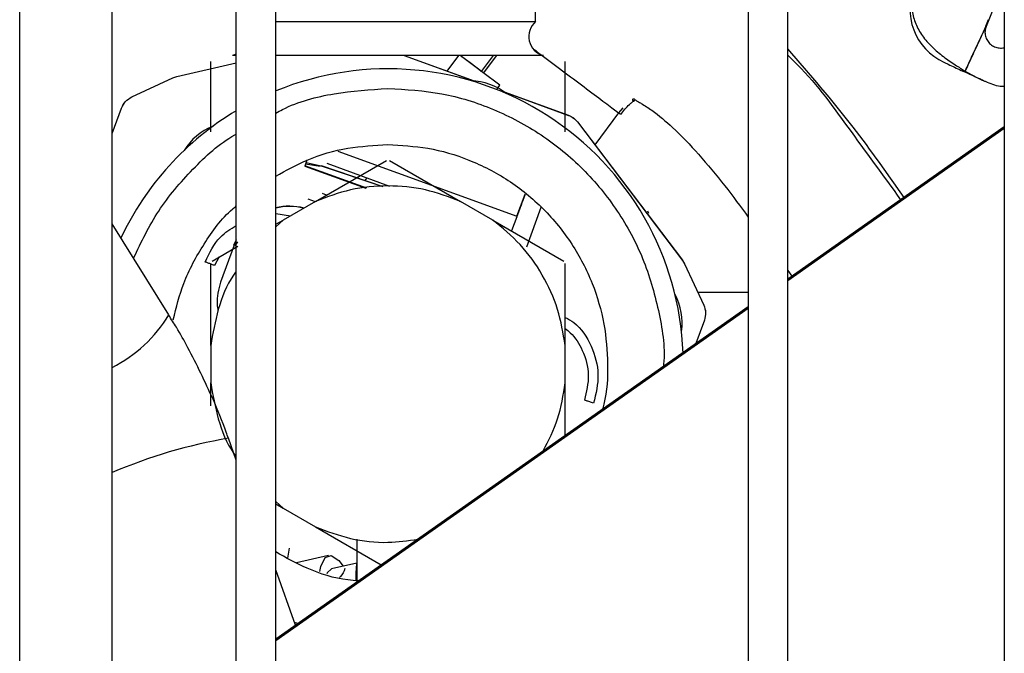
# Model space of a CAD drawing. Units: inches. Extents: x 0.3 to 16.7, y 0.2 to 10.7.
# Drawn here: x 2 to 2.1, y 6.7 to 6.8 of the extents above; entities that cross this region are included whole.
import ezdxf

# ---------------------------------------------------------------- set-up
doc = ezdxf.new("R2010")
doc.units = ezdxf.units.IN
doc.header["$MEASUREMENT"] = 0

msp = doc.modelspace()

# ---------------------------------------------------------------- linework, layer by layer
at = {"color": 7, "linetype": 'Continuous', "lineweight": 25}
for p, q in [((1.9625912301, 6.4428806909), (1.9625912301, 7.0191125053)), ((1.9866507225, 6.4428806909), (1.9866507225, 7.0191125053)), ((1.9910251683, 6.4428806909), (1.9910251683, 7.0191125053)), ((2.0435186152, 7.0191125053), (2.0435186152, 6.4428806909)), ((2.0478930773, 6.4428806909), (2.0478930773, 7.0191125053)), ((2.0719525534, 7.0191125053), (2.0719525534, 6.4428806909)), ((1.9728712714, 6.7366185598), (1.9728712714, 6.9390855779)), ((2.019896657, 6.8179891991), (2.019896657, 6.8223725914)), ((2.0719525534, 6.8224595474), (2.0702305111, 6.8181967463)), ((1.9910251683, 6.8179891991), (2.019896657, 6.8179891991)), ((2.0699099015, 6.8174639429), (2.0702079247, 6.8182019611)), ((2.0702305111, 6.8181967463), (2.0699323575, 6.8174588585)), ((1.9866507225, 6.8143738097), (1.9862326459, 6.8142143686)), ((1.9800458611, 6.8118966709), (1.9866507225, 6.8134011276)), ((1.9800484521, 6.8119021464), (1.9866507225, 6.8134059513)), ((1.9866507225, 6.8142143686), (1.9862326459, 6.8142143686)), ((2.0207522679, 6.8142143686), (1.9910251683, 6.8142143686)), ((2.0052873591, 6.8142143686), (2.0130329644, 6.8113956634)), ((2.0053048611, 6.8142143686), (2.013054899, 6.811394099)), ((2.0113318137, 6.8142143686), (2.0100387176, 6.8124916744)), ((2.0151789337, 6.8142143686), (2.0138601549, 6.8124573874)), ((2.0141112127, 6.812268874), (2.0155715396, 6.8142143686)), ((1.9750329338, 6.8096129995), (1.9796071535, 6.8117463556)), ((1.9750355249, 6.809618475), (1.9796097446, 6.8117517008)), ((1.9796071535, 6.8117463556), (1.9800458611, 6.8118966709)), ((1.9796097446, 6.8117517008), (1.9800484521, 6.8119021464)), ((1.9838074102, 6.8057407835), (1.9838074102, 6.811953251)), ((2.0231774873, 6.8057407835), (2.0231774873, 6.8119533814)), ((2.0156188961, 6.8105251905), (2.0159124215, 6.8109162971)), ((2.0163903538, 6.8101802345), (2.0235488104, 6.8075753342)), ((2.0164082143, 6.8101674583), (2.0235462356, 6.8075698587)), ((2.0714952195, 6.8108003992), (2.0719525534, 6.8107885356)), ((1.9728712714, 6.8055462732), (1.9739020491, 6.8083786671)), ((2.0291141594, 6.8078479355), (2.0264609249, 6.8043132445)), ((2.0295842369, 6.8083973099), (2.0291141594, 6.8078479355)), ((2.0245410478, 6.8068361427), (2.0362000657, 6.7914618729)), ((2.0245436226, 6.8068414879), (2.0362026731, 6.7914672181)), ((2.0719525534, 6.8063042378), (2.0478930773, 6.7893827503)), ((2.0719525534, 6.8060959083), (2.0478930773, 6.7891738994)), ((1.9979347018, 6.8035898276), (2.0178228795, 6.7963524001)), ((1.9944904705, 6.8025938095), (1.994251651, 6.8019375327)), ((1.9943945679, 6.8023285089), (1.9960796181, 6.8019809455)), ((1.995449415, 6.7980181231), (2.0033311743, 6.8025686483)), ((2.0036537069, 6.8025686483), (2.0115354825, 6.7980181231)), ((1.9942542421, 6.8019428778), (1.994251651, 6.8019375327)), ((1.994251651, 6.8019375327), (2.0010435266, 6.7994658694)), ((1.994253688, 6.8019431385), (1.9942542421, 6.8019428778)), ((2.0011474306, 6.7994769507), (1.994267882, 6.801980424)), ((1.9959681527, 6.8018912517), (1.994322865, 6.8021315215)), ((1.9960827143, 6.8019838136), (1.9960796995, 6.8019812062)), ((1.9960796995, 6.8019812062), (2.0029144502, 6.7996645515)), ((1.9960827143, 6.8019838136), (2.0029226309, 6.7996653337)), ((1.996695008, 6.8022428565), (2.0036608446, 6.7997079643)), ((2.0011333508, 6.8006277167), (2.0009203933, 6.800344034)), ((1.995449415, 6.7980181231), (1.9918504521, 6.7959403042)), ((1.9945842872, 6.7983031095), (1.9954176865, 6.7979998715)), ((1.9966540396, 6.798713641), (1.9962094655, 6.7988754288)), ((2.0151344454, 6.7959403042), (2.0115354825, 6.7980181231)), ((2.0178228795, 6.7963524001), (2.0187212513, 6.7988136339)), ((2.0189160224, 6.7929620275), (2.0205151269, 6.7973563708)), ((2.0323093699, 6.796945057), (2.0324404558, 6.7967203011)), ((1.9910251683, 6.7966768882), (1.992683884, 6.7964214956)), ((1.9918504521, 6.7959403042), (1.9910251683, 6.7951983749)), ((1.9911286486, 6.7955235149), (1.9918504521, 6.7959403042)), ((2.0151344454, 6.7959403042), (2.023016221, 6.7913897789)), ((2.0172486372, 6.794763334), (2.017828029, 6.796350575)), ((1.9791664905, 6.7853924201), (1.9728712714, 6.7955242971)), ((1.9863890559, 6.7931312462), (1.9866329435, 6.7937128217)), ((1.9866450352, 6.7937382437), (1.9864011314, 6.7931566682)), ((1.9867659034, 6.7935254817), (1.9864873052, 6.7930925267)), ((1.9866450352, 6.7937382437), (1.9866329435, 6.7937128217)), ((1.9839686765, 6.7913897789), (1.9868057963, 6.7930277334)), ((1.9864011314, 6.7931566682), (1.9849052301, 6.7890458771)), ((1.9864011314, 6.7931566682), (1.9863890559, 6.7931312462)), ((1.9847473534, 6.7918392908), (1.984210967, 6.7909062408)), ((2.0362000657, 6.7914618729), (2.0364395533, 6.791064639)), ((2.0362026731, 6.7914672181), (2.0364421281, 6.7910701145)), ((1.9838074102, 6.7820093481), (1.9838074102, 6.7911103985)), ((2.0231774873, 6.7820093481), (2.0231774873, 6.7911103985)), ((2.0364395533, 6.791064639), (2.0385728768, 6.786490517)), ((2.0364421281, 6.7910701145), (2.0385754516, 6.7864958621)), ((2.0478930773, 6.7903186684), (2.0483365596, 6.789694723)), ((2.0435186152, 6.7879060622), (2.0379177733, 6.7879060622)), ((2.0435186152, 6.7863061755), (1.9910251683, 6.7493864953)), ((2.0435186152, 6.7860970638), (1.9910251683, 6.7491762103)), ((2.0386459812, 6.7848180149), (2.037697678, 6.782212202)), ((2.0386485885, 6.7848234904), (2.0376985254, 6.7822127235)), ((1.9838074102, 6.7820093481), (1.9838074102, 6.7778535798)), ((2.0231774873, 6.7778535798), (2.0231774873, 6.7820093481)), ((1.9838074102, 6.7753031737), (1.9838074102, 6.7778535798)), ((2.0231774873, 6.7719998874), (2.0231774873, 6.7778535798)), ((1.9866507225, 6.7692665738), (1.9857819444, 6.7716898702)), ((1.9910251683, 6.7646645529), (1.9918504521, 6.7639226237)), ((1.9910251683, 6.7643991219), (1.9918504521, 6.7639226237)), ((1.9918504521, 6.7639226237), (1.995449415, 6.7618448047)), ((1.995449415, 6.7618448047), (2.0027476433, 6.7576311526)), ((2.0000361012, 6.7605039609), (2.0000406316, 6.7558606131)), ((1.9923826178, 6.7583610879), (1.9925546721, 6.7594726128)), ((1.9968854769, 6.7586769717), (1.9933334305, 6.7578685543)), ((2.0000387412, 6.7578244897), (1.9972252508, 6.7571841178)), ((1.9932236762, 6.7509328004), (1.9910251683, 6.757065091)), ((1.9934906228, 6.7511205315), (1.9931155842, 6.7512343436))]:
    msp.add_line(p, q, dxfattribs=at)
at = {"color": 7, "linetype": 'Continuous', "lineweight": 25, "flags": 128}
for points in [[(2.0159124215, 6.8109162971), (2.0140495808, 6.812315155), (2.0126140241, 6.8133935662), (2.0117093294, 6.8140735702), (2.0115222826, 6.8142143686)], [(1.9959354138, 6.7569096913), (1.9960429844, 6.7574607605), (1.9965110901, 6.7584520854), (1.9971998288, 6.7586730606), (1.9980359169, 6.7581000894), (1.9985112744, 6.7574882684)], [(2.0000061164, 6.7577458772), (1.9999291662, 6.7567338237), (1.9999309588, 6.7559423544)], [(1.9972252508, 6.7571841178), (1.9967423645, 6.7567392992), (1.9966964421, 6.7566437389)]]:
    msp.add_lwpolyline(points, dxfattribs=at)
at = {"color": 7, "linetype": 'Continuous', "lineweight": 25}
for centre, radius, start, end in [((2.0680234385, 6.8194125125), 0.0065616775769993, 156.5040685965, 245.0044112614), ((2.0213183466, 6.816327054), 0.0021872284307964, 130.5414635111, 255.0001945295), ((3.028833244, 6.3689942704), 1.058611838203658, 154.9354284675, 155.2381629824), ((0.5853271844, 7.5086428644), 1.637616510845889, 334.8477478095, 335.0348356349), ((0.2845715319, 4.5083828856), 2.880837304820338, 53.1104893213, 53.1686252223), ((2.0034924499, 6.7799314595), 0.0328083989501321, 2.1511348603, 112.3338372741), ((2.0125623839, 6.8048508986), 0.0065616797900263, 51.5325950805, 88.4674049192), ((2.0034924499, 6.7799314595), 0.0328083989501317, 120.886284249, 154.6699866073), ((1.9864465496, 6.8002459723), 0.0065616797900269, 111.5325950827, 148.4674049165), ((1.9925672254, 6.7909101146), 0.0065642487236854, 75.9089592836, 103.5867619016), ((1.9925551243, 6.7908870873), 0.006562003760645, 76.1035337243, 103.482819203), ((2.0296082842, 6.7845363857), 0.0065616797900286, 351.5325949764, 28.4674050238)]:
    msp.add_arc(centre, radius, start, end, dxfattribs=at)
at = {"color": 8, "linetype": 'Continuous', "lineweight": 25}
for centre, radius, start, end in [((1.9656035768, 6.7937315269), 0.0159214738869507, 297.1596351021, 328.4148760493), ((1.9950367881, 6.7164983292), 0.0559621151873609, 99.519132709, 113.3333949674)]:
    msp.add_arc(centre, radius, start, end, dxfattribs=at)
at = {"color": 7, "linetype": 'Continuous', "lineweight": 25}
for points, knots in [([(2.062166056111862, 6.82201394665503), (2.062003922026963, 6.821555966369952), (2.061672307560398, 6.82061925470918), (2.061677276683989, 6.819133815740115), (2.062057739767255, 6.817703541845749), (2.062819410810189, 6.81636972431801), (2.063887249255404, 6.815161546491962), (2.065147803640908, 6.814096626541398), (2.066454815406548, 6.813183740426799), (2.067251569121096, 6.812702298033934), (2.067626458218016, 6.81247576943346)], [0, 0, 0, 0, 0.1144847569161882, 0.2341568191430186, 0.3605924177024395, 0.4930747600113537, 0.628649357445702, 0.7624249542433285, 0.8882160287073296, 1, 1, 1, 1]), ([(2.069932357505996, 6.817458858535057), (2.069879519176046, 6.817283025311093), (2.069772183645837, 6.816925838542695), (2.069831396737192, 6.816368160747055), (2.070046322577203, 6.815860358191119), (2.070403972492163, 6.815449311795684), (2.070863892870856, 6.815164136675468), (2.071378059931749, 6.815045724404674), (2.071759915192813, 6.815032720166694), (2.07193795365689, 6.815101012876953), (2.07195255342778, 6.815106613115804)], [0, 0, 0, 0, 0.1421166338408882, 0.2886950488271173, 0.4345168919607167, 0.5779557478790107, 0.7176639928875793, 0.8535190578620218, 0.9879880552435544, 0.9999999999999999, 0.9999999999999999, 0.9999999999999999, 0.9999999999999999]), ([(2.019660167884251, 6.814941435764687), (2.019854585683829, 6.814795451159608), (2.020640303611538, 6.814205470604191), (2.022573645241138, 6.812753792025109), (2.025016212795026, 6.810920474247318), (2.027264058017197, 6.809233834998206), (2.028747144872668, 6.808121397364824), (2.029412441696996, 6.807622727145432), (2.029287424329723, 6.807717080760983), (2.029259488103195, 6.807738164903412)], [0, 0, 0, 0, 0.058794958680321, 0.2376132905216417, 0.4178028466137392, 0.5979910022668325, 0.7768093208457032, 0.950126086415903, 1, 1, 1, 1]), ([(2.060907409911109, 6.7983273580623), (2.059030201553274, 6.801005557983681), (2.054986681772609, 6.806774419129797), (2.05036769470221, 6.812115785967609), (2.047893077290827, 6.814977417571244)], [0, 0, 0, 0, 0.4642510633462562, 1, 1, 1, 1]), ([(1.983807410206514, 6.811953251025193), (1.983807410206514, 6.812417038316666), (1.983807410206514, 6.813307940419298), (1.983807410206514, 6.813481346002108), (1.983807410206514, 6.813564479819547)], [0, 0, 0, 0, 0.5205816554961261, 1, 1, 1, 1]), ([(2.023177487251877, 6.811953381394057), (2.023177487251877, 6.812417114237459), (2.023177487251877, 6.813307928882117), (2.023177487251877, 6.813481341089786), (2.023177487251877, 6.813564479819547)], [0, 0, 0, 0, 0.520571643253114, 1, 1, 1, 1]), ([(2.065250811587614, 6.81346539948265), (2.065291017814248, 6.813446531818083), (2.065374690637322, 6.813407266488023), (2.065997427164282, 6.813116807705174), (2.066772544991241, 6.812755149417494), (2.067300174257521, 6.812509209514949), (2.067553712391715, 6.812391029671639)], [0, 0, 0, 0, 0.2702596043334466, 0.5624348751760223, 0.7897397805117686, 1, 1, 1, 1]), ([(2.069862936085736, 6.811315225803122), (2.069822722311116, 6.811334020271117), (2.069739032727658, 6.811373133764258), (2.069116402421539, 6.811663925633439), (2.068341149650275, 6.812025278864083), (2.067813564194856, 6.812271348103375), (2.067560035281635, 6.812389595614132)], [0, 0, 0, 0, 0.2702542380215495, 0.5624307795402562, 0.7897279999236823, 1, 1, 1, 1]), ([(2.06759895038764, 6.812469902834565), (2.06787513389626, 6.812324917605498), (2.068424108239071, 6.812036728164924), (2.069081755308134, 6.811700546170405), (2.069535436836783, 6.811470277018951), (2.069610432486644, 6.811433981863399), (2.069645969703262, 6.811416783148441)], [0, 0, 0, 0, 0.2658602710469283, 0.5284546796697815, 0.7765549305210351, 1, 1, 1, 1]), ([(2.07195255342778, 6.81078292973003), (2.071810960337775, 6.810783025052317), (2.071084958223923, 6.81078351380627), (2.070407925932321, 6.81107809618776), (2.069862936085736, 6.811315225803122)], [0, 0, 0, 0, 0.1950312365534347, 1, 1, 1, 1]), ([(1.991025168307839, 6.80782134023886), (1.991273567669712, 6.807957415690608), (1.993277536421787, 6.809055208177554), (1.997509468865812, 6.810154556511646), (2.001498115939488, 6.81041989741938), (2.003492440581142, 6.810552567946743)], [0, 0, 0, 0, 0.0660717417821603, 0.5330356122022321, 1, 1, 1, 1]), ([(2.003492440581142, 6.810552567946743), (2.00549656506439, 6.81043861404036), (2.009504822223262, 6.810210705761775), (2.015286308971542, 6.808389883337821), (2.020613932704021, 6.805560011259839), (2.025286054882628, 6.801722281582428), (2.029111079087802, 6.797053993092831), (2.031987670194858, 6.791723616872699), (2.033634683676031, 6.785949532253254), (2.034309201237191, 6.781836414421479), (2.034097001256419, 6.779759472493691), (2.034088220469415, 6.77967352910848)], [0, 0, 0, 0, 0.1243289644545702, 0.2486584371357737, 0.3729868704946002, 0.497316704967306, 0.6216456829463184, 0.7459726485106467, 0.870304255080001, 0.9946332195345712, 1, 1, 1, 1]), ([(1.973902049078536, 6.808378667133906), (1.97402914620602, 6.808640641254923), (1.974283332248358, 6.809164572568989), (1.974783071993061, 6.809463527103661), (1.975032933792237, 6.809612999541459)], [0, 0, 0, 0, 0.500016154760727, 0.9999999999999999, 0.9999999999999999, 0.9999999999999999, 0.9999999999999999]), ([(1.973904623863607, 6.808384142626207), (1.974031727102919, 6.80864611641922), (1.974285924093087, 6.809170044448491), (1.974785664164602, 6.809469001891751), (1.975035524873416, 6.809618475033762)], [0, 0, 0, 0, 0.5000186635916184, 1, 1, 1, 1]), ([(2.029351626298066, 6.807668939036449), (2.029656842669004, 6.808060976023004), (2.030041628870461, 6.808555216952558), (2.03057204613321, 6.809000520378813), (2.030755424165496, 6.809126899783245), (2.030842121799937, 6.809178945852596), (2.030869806984302, 6.80919507339006), (2.030878997901918, 6.809201057295144), (2.030882443938608, 6.809204084729543), (2.030862760007822, 6.809200109927979), (2.030728593796459, 6.809180747556514), (2.030680160918713, 6.80922819532046), (2.030681560966333, 6.809294733791321), (2.030702471006717, 6.809377148112321), (2.030741995644368, 6.80941254417652), (2.030763982798212, 6.809417537432855), (2.030772650081331, 6.809418098824438), (2.03078073232048, 6.80941784378199), (2.030787143667657, 6.809416705090777), (2.030793629382229, 6.809415274323934), (2.03080216242518, 6.809412403568467), (2.030816715415393, 6.80940618910415), (2.030884389077917, 6.809359984491875), (2.030967192282564, 6.809274060395456), (2.031245627870005, 6.809109842702354), (2.031849538187871, 6.80876668746469), (2.03324633004268, 6.807865918207245), (2.035432224349684, 6.806005901040847), (2.038101870604326, 6.803169922603237), (2.040901649894971, 6.799829276994217), (2.04265844482311, 6.797435877738299), (2.043518615232394, 6.796264010046421)], [0, 0, 0, 0, 0.0637769784432204, 0.0804036205535942, 0.0901444703723144, 0.0931171382758043, 0.0952554632543985, 0.0961736001603681, 0.0970680866327443, 0.0989178453334534, 0.1141131246918675, 0.1289622376649719, 0.1591565597800858, 0.1766588433690529, 0.1811181577977179, 0.1818224780170294, 0.1823864674144385, 0.1828409790874966, 0.1830476712570166, 0.1832520980416465, 0.1836916695189632, 0.1842276755600659, 0.1857264995439678, 0.2008293633477786, 0.2218170308796455, 0.2450704009758002, 0.3065282769116628, 0.4352084815755969, 0.6147173876897954, 0.8113560683648876, 1, 1, 1, 1]), ([(2.023546235584657, 6.807569858699551), (2.023738491895965, 6.807483427341986), (2.024122990054077, 6.807310571129562), (2.024401698710426, 6.806994281564374), (2.024541047796205, 6.806836142731057)], [0, 0, 0, 0, 0.5000188095869477, 1, 1, 1, 1]), ([(2.023548810369728, 6.807575334191854), (2.023741071466025, 6.80748890746192), (2.024125607386114, 6.807316047831161), (2.02440428086678, 6.806999678278061), (2.024543622581276, 6.806841487854495)], [0, 0, 0, 0, 0.4999821505699599, 0.9999999999999999, 0.9999999999999999, 0.9999999999999999, 0.9999999999999999]), ([(1.975237547724816, 6.791715831476257), (1.976095724022407, 6.793507039841605), (1.977822943181069, 6.797112137552263), (1.981757550948177, 6.801643160257836), (1.984769219771912, 6.804484278324992), (1.986593796907703, 6.805452952638896), (1.986650722545513, 6.805483174656955)], [0, 0, 0, 0, 0.3270171208319386, 0.6581750601795208, 0.9893352808511452, 1, 1, 1, 1]), ([(1.991025168307839, 6.800798499885829), (1.992168069040736, 6.801444795704656), (1.994684219075649, 6.802867646526511), (1.998948658140476, 6.804063701312274), (2.002007495861633, 6.804235553337753), (2.003492440581142, 6.804318980698416)], [0, 0, 0, 0, 0.2998330479023138, 0.6600966402692636, 1, 1, 1, 1]), ([(2.003492440581142, 6.804318980698416), (2.004979887143623, 6.804239860580538), (2.008043861701434, 6.80407688193357), (2.012589062684234, 6.80272006182204), (2.01695989100608, 6.800470223714429), (2.020859584501292, 6.797298149561594), (2.024029292401841, 6.793398720789821), (2.026288035631482, 6.789029104375044), (2.027613529119947, 6.784479122608801), (2.027965586691279, 6.779944574000947), (2.027845678877561, 6.776719402403151), (2.027361314614518, 6.775098110145691), (2.027302423303967, 6.774900985722789)], [0, 0, 0, 0, 0.1028712589193488, 0.2119033570746454, 0.3254689300902096, 0.4414449431166146, 0.5574198977840991, 0.6709871529866639, 0.7800172898073998, 0.8828907964094044, 0.9857613061012931, 0.9999999999999999, 0.9999999999999999, 0.9999999999999999, 0.9999999999999999]), ([(2.01153548248205, 6.798018123116091), (2.010254494821648, 6.7984987154542), (2.00766395404586, 6.79947061712577), (2.003492451122138, 6.799854836895667), (1.999320944918195, 6.799470611367692), (1.996730408137286, 6.798498715425746), (1.995449414976341, 6.798018123116091)], [0, 0, 0, 0, 0.2472435452199844, 0.5000005115128793, 0.7527555177183192, 1, 1, 1, 1]), ([(2.018724901651489, 6.798810635442401), (2.018710887470384, 6.798772131779258), (2.018550630018469, 6.798331827854331), (2.018268221315767, 6.797555956741857), (2.01794585947903, 6.7966705726681), (2.017861156422338, 6.796438292908942), (2.017818805452122, 6.796322154559915)], [0, 0, 0, 0, 0.0309529586799297, 0.3539587686439317, 0.6769836412606605, 1, 1, 1, 1]), ([(1.979652782645571, 6.7848586899498), (1.979986798121683, 6.786229717145892), (1.980710786574769, 6.789201459265123), (1.983015276574945, 6.793345895929409), (1.985070260429018, 6.796242165475179), (1.986515384339234, 6.797395422447209), (1.986650722545513, 6.797503426839683)], [0, 0, 0, 0, 0.2871082833159878, 0.622315721192272, 0.9646292525698422, 1, 1, 1, 1]), ([(2.023177487251877, 6.782009348050827), (2.022953198762592, 6.783359026168374), (2.022499628500723, 6.786088429978478), (2.020746605314394, 6.789893162064932), (2.018328095016008, 6.793313657179482), (2.016191139068651, 6.795071216544899), (2.015134445350968, 6.79594030415627)], [0, 0, 0, 0, 0.2472458700571915, 0.4999961183278356, 0.7527553334762791, 1, 1, 1, 1]), ([(1.983201243875666, 6.791273750657285), (1.983669269737848, 6.792283026331045), (1.984453505580744, 6.793974193898231), (1.986019358493645, 6.794948994333788), (1.986650722545513, 6.795342041437822)], [0, 0, 0, 0, 0.5967922359331236, 1, 1, 1, 1]), ([(1.984210967026073, 6.790906240828717), (1.984193226637621, 6.790912693397827), (1.984156340824011, 6.790926109578771), (1.983884289900459, 6.791025265719846), (1.983545048178064, 6.791148534195388), (1.983312902701709, 6.79123308355964), (1.983201243875666, 6.791273750657287)], [0, 0, 0, 0, 0.2704764322580662, 0.562374566569576, 0.7895081010831256, 1, 1, 1, 1]), ([(1.986650722545513, 6.790241620358321), (1.98654909352663, 6.790104884224382), (1.985616117245388, 6.78884961706589), (1.98452587525479, 6.786058485993311), (1.984045134616281, 6.783349119456199), (1.983807410206514, 6.782009348050827)], [0, 0, 0, 0, 0.0581994199931338, 0.5342832099779501, 1, 1, 1, 1]), ([(1.984905230116998, 6.789045877134612), (1.984685060185676, 6.788238217520095), (1.984393203168557, 6.787167584829589), (1.984571365787775, 6.786089521462888), (1.984615126801629, 6.785824723234545)], [0, 0, 0, 0, 0.754376007457812, 1, 1, 1, 1]), ([(2.03857287681043, 6.786490517024721), (2.038668230021855, 6.786215390052631), (2.038858928843521, 6.785665158040496), (2.038716961828995, 6.785100388419081), (2.038645981151108, 6.784818014864126)], [0, 0, 0, 0, 0.5000199298149257, 1, 1, 1, 1]), ([(2.038575451595501, 6.786495862148158), (2.03867079857158, 6.786220779384477), (2.038861498522143, 6.785670596551294), (2.038719560014521, 6.7851058650092), (2.038648588528395, 6.784823490356429)], [0, 0, 0, 0, 0.4999842726632528, 1, 1, 1, 1]), ([(1.98406224874408, 6.776038193326411), (1.983167881159772, 6.777960869237828), (1.981905414333649, 6.780674870279612), (1.980186638928225, 6.783750217214163), (1.979429677857233, 6.78492670766382), (1.979141443367421, 6.785374689914851)], [0, 0, 0, 0, 0.6007214527210599, 0.8479633196765026, 1, 1, 1, 1]), ([(2.023177487251877, 6.785127380179201), (2.023505927917089, 6.784947389162872), (2.024788889871075, 6.784244304403684), (2.026201465198654, 6.781984307038179), (2.02709869974148, 6.778783468025744), (2.026584307521643, 6.776645990207891), (2.026327101237638, 6.775577209022112)], [0, 0, 0, 0, 0.1029183058139739, 0.4020216882788678, 0.700999016816112, 1, 1, 1, 1]), ([(2.023177487251877, 6.783887050803888), (2.023367478312984, 6.783735986716291), (2.024177996708441, 6.78309153417638), (2.025258534873935, 6.781378927930048), (2.025985678667928, 6.778718841153094), (2.025539487373364, 6.776866651523715), (2.025317394383339, 6.775944718850681)], [0, 0, 0, 0, 0.0832070073179777, 0.3549683320317877, 0.6789336467453275, 1, 1, 1, 1]), ([(1.983807410206514, 6.77785357976232), (1.984045134616281, 6.776513808356946), (1.98452587525479, 6.773804441819832), (1.985616117245388, 6.771013310747256), (1.98654909352663, 6.769758043588762), (1.986650722545513, 6.769621307454824)], [0, 0, 0, 0, 0.4657167900220499, 0.9418005800068662, 1, 1, 1, 1]), ([(2.020749367153579, 6.770292055261844), (2.021339496557018, 6.77145896857989), (2.02254867687792, 6.773849984198084), (2.022964567993777, 6.776497936419628), (2.023177487251877, 6.77785357976232)], [0, 0, 0, 0, 0.4880408597778073, 1, 1, 1, 1]), ([(1.985767033494705, 6.771682960675468), (1.985691167059397, 6.771910212598987), (1.985198099163708, 6.773387158593168), (1.984582840204929, 6.77482315125688), (1.98406224874408, 6.776038193326412)], [0, 0, 0, 0, 0.1538661023589832, 1, 1, 1, 1]), ([(2.026327101237638, 6.775577209022112), (2.026183315729554, 6.775629565588348), (2.025884360420047, 6.77573842407953), (2.025546733946944, 6.775861335786068), (2.02535033746137, 6.775932771758475), (2.025328092788421, 6.775940838981537), (2.025317394383339, 6.775944718850681)], [0, 0, 0, 0, 0.2704817176910347, 0.5623789678498352, 0.7895295163453196, 1, 1, 1, 1]), ([(1.995449414976341, 6.761844804697056), (1.99672929750542, 6.761369880651091), (1.999317588269109, 6.760409447569384), (2.003223043954398, 6.759969668888099), (2.005708163832628, 6.76032964829182), (2.00681163186719, 6.760489489983397)], [0, 0, 0, 0, 0.3522681466385222, 0.712387558679272, 1, 1, 1, 1]), ([(2.000208285927384, 6.755845229560214), (1.999823164048532, 6.755874759878226), (1.99786765770258, 6.756024703902296), (1.99468667366634, 6.757017653781344), (1.992168835729607, 6.758425120134135), (1.991025168307839, 6.759064427927316)], [0, 0, 0, 0, 0.1180459310578976, 0.5993935425987182, 1, 1, 1, 1]), ([(1.998720630520313, 6.757228443210842), (1.998594546925995, 6.756900055990217), (1.998447848747295, 6.756517977675947), (1.998144809970438, 6.75626097822992), (1.998102225812326, 6.756224863693167)], [0, 0, 0, 0, 0.8594762077839421, 1, 1, 1, 1])]:
    msp.add_open_spline(points, degree=3, knots=knots, dxfattribs=at)
at = {"color": 8, "linetype": 'Continuous', "lineweight": 25}
for points, knots in [([(2.067639103997856, 6.812556076653892), (2.067659810724634, 6.812599301737485), (2.067722858678619, 6.812730913706425), (2.068202018155242, 6.813753631252932), (2.068979012167037, 6.815415651768329), (2.069621475082471, 6.816792623366234), (2.06993232491378, 6.817458858535057)], [0, 0, 0, 0, 0.142725314103881, 0.4345708103952786, 0.7264222354572921, 0.9999999999999999, 0.9999999999999999, 0.9999999999999999, 0.9999999999999999]), ([(2.047893077290827, 6.81425634738259), (2.048122299708716, 6.814041531688033), (2.050655831099479, 6.811667233788203), (2.054669571214939, 6.806114980439726), (2.058478621944729, 6.80088834896237), (2.060435083515612, 6.798203768378908)], [0, 0, 0, 0, 0.0461486943495852, 0.5100686348840031, 1, 1, 1, 1])]:
    msp.add_open_spline(points, degree=3, knots=knots, dxfattribs=at)

doc.saveas('drawing.dxf')
